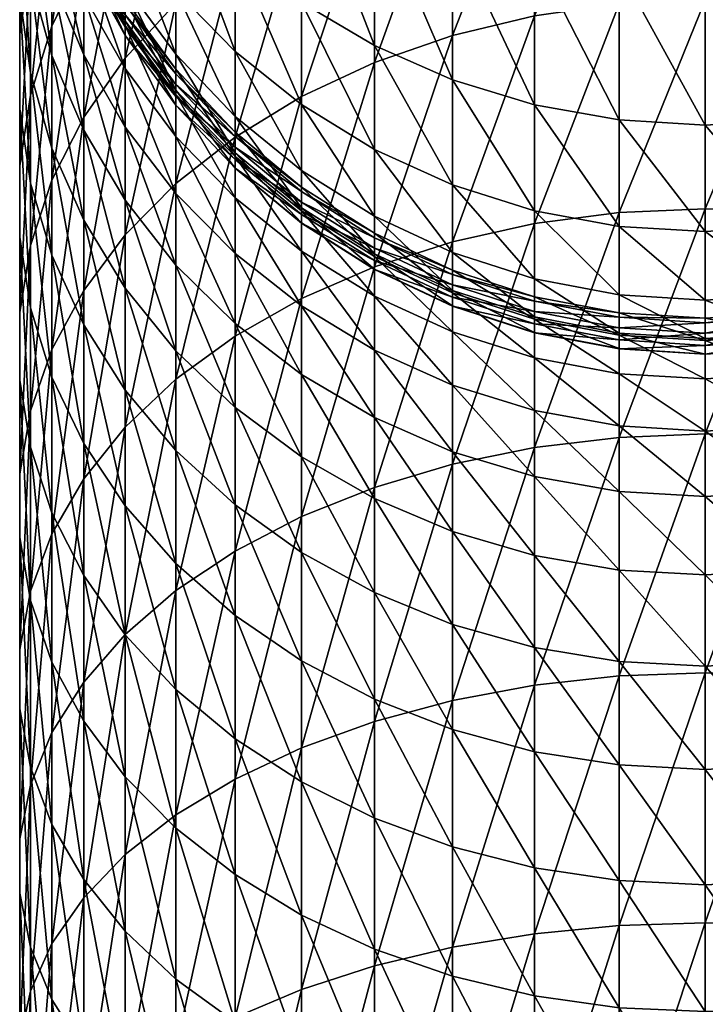
# Model space of a CAD drawing. Units: inches. Extents: x 2.3 to 28.8, y 548.7 to 581.3.
# Drawn here: x 11.5 to 12.1, y 566.2 to 567.1 of the extents above; entities that cross this region are included whole.
import ezdxf

# ---------------------------------------------------------------- set-up
doc = ezdxf.new("R2010")
doc.units = ezdxf.units.IN
doc.header["$MEASUREMENT"] = 0
doc.layers.get('0').update_dxf_attribs({"true_color": 0x3d8706})

msp = doc.modelspace()

# ---------------------------------------------------------------- meshes
at = {"color": 76, "true_color": 0x3d8706}
mesh = msp.add_polyface(dxfattribs=at)
corners = [(11.74575, 567.21179, -17.88331), (11.74576, 567.37097, -17.62726), (11.6848, 567.41376, -17.65388), (11.6848, 567.25629, -17.90715), (11.81255, 567.17432, -17.86327), (11.81255, 567.33496, -17.60488), (11.88412, 567.14453, -17.84734), (11.88412, 567.30634, -17.5871), (11.95936, 567.12292, -17.83578), (11.63065, 567.17975, -18.21453), (11.63065, 567.30725, -17.93442), (11.58415, 567.36383, -17.96468), (11.6848, 567.12585, -18.19376), (11.74576, 567.07874, -18.1756), (11.81255, 567.03912, -18.16034), (11.88412, 567.00763, -18.14821), (11.63065, 567.08972, -18.49713), (11.58415, 567.23962, -18.23757), (11.58415, 567.15167, -18.51341), (11.6848, 567.03387, -18.48245), (11.6848, 567.4129, -30.97859), (11.6848, 567.27594, -31.19651), (11.63065, 567.22821, -31.16403), (11.58415, 567.17529, -31.12799), (11.58415, 567.30756, -30.91757), (11.63065, 567.36298, -30.94967), (11.88412, 567.22235, -31.48291), (11.88412, 567.38055, -31.26773), (11.95936, 567.40076, -31.2815), (11.81254, 567.19598, -31.46197), (11.81255, 567.35266, -31.24877), (11.74575, 567.16272, -31.43562), (11.74576, 567.31763, -31.2249), (11.6848, 567.12317, -31.40426), (11.63065, 567.078, -31.36841), (11.58415, 567.02777, -31.32862), (11.88412, 567.04846, -31.68655), (11.95936, 567.24152, -31.49811), (11.95936, 567.06647, -31.7031), (11.81254, 567.02368, -31.66374), (11.74575, 566.99243, -31.63504)]
mesh.append_faces([[corners[k] for k in face] for face in [(0, 1, 2), (2, 3, 0), (4, 5, 1), (1, 0, 4), (6, 7, 5), (5, 4, 6), (7, 6, 8), (9, 10, 11), (12, 3, 10), (10, 9, 12), (13, 0, 3), (3, 12, 13), (14, 4, 0), (0, 13, 14), (15, 6, 4), (16, 9, 17), (17, 18, 16), (19, 12, 9), (9, 16, 19), (20, 21, 22), (23, 24, 25), (25, 22, 23), (26, 27, 28), (29, 30, 27), (27, 26, 29), (31, 32, 30), (30, 29, 31), (33, 21, 32), (32, 31, 33), (34, 22, 21), (21, 33, 34), (35, 23, 22), (22, 34, 35), (36, 26, 37), (37, 38, 36), (39, 29, 26), (40, 31, 29)]], dxfattribs={"vtx2": -1, "color": 76})
mesh = msp.add_polyface(dxfattribs=at)
corners = [(12.11601, 567.2688, -17.56374), (12.11601, 567.10547, -17.82642), (12.19496, 567.10986, -17.82877), (12.19496, 567.27301, -17.56636), (12.27267, 567.12292, -17.83578), (12.27267, 567.28558, -17.57419), (12.3479, 567.14453, -17.84734), (11.95936, 567.28558, -17.57419), (11.95936, 567.12292, -17.83578), (12.03706, 567.10986, -17.82877), (12.03706, 567.27301, -17.56636), (12.19496, 566.97095, -18.13406), (12.11601, 566.96625, -18.13227), (12.27267, 566.9848, -18.1394), (12.3479, 567.00763, -18.14821), (11.95936, 566.98474, -18.1394), (11.88412, 567.14453, -17.84734), (12.03706, 566.97095, -18.13406), (12.19496, 566.87329, -18.44027), (12.27267, 566.8877, -18.44405), (11.95936, 566.8877, -18.44405), (11.88412, 567.00763, -18.14821), (12.03706, 566.87329, -18.44027), (12.11601, 566.86853, -18.43901), (12.27267, 567.06647, -31.7031), (12.27267, 567.24152, -31.49811), (12.3479, 567.22235, -31.48291), (12.19496, 567.07739, -31.71314), (12.19496, 567.25317, -31.50733), (12.11601, 567.08105, -31.7165), (12.11601, 567.25708, -31.51042), (12.03706, 567.07739, -31.71314), (11.95936, 567.06647, -31.7031), (11.95936, 567.24152, -31.49811), (12.03706, 567.25317, -31.50733), (12.27267, 566.87598, -31.8957), (12.3479, 567.04846, -31.68655), (12.19496, 566.88611, -31.90651), (12.11601, 566.88953, -31.91013), (12.03706, 566.88611, -31.90651), (11.95936, 566.87598, -31.8957)]
mesh.append_faces([[corners[k] for k in face] for face in [(0, 1, 2), (3, 2, 4), (5, 4, 6), (7, 8, 9), (10, 9, 1), (11, 2, 1), (1, 12, 11), (13, 4, 2), (2, 11, 13), (14, 6, 4), (4, 13, 14), (15, 8, 16), (17, 9, 8), (8, 15, 17), (12, 1, 9), (9, 17, 12), (18, 11, 12), (19, 13, 11), (20, 15, 21), (22, 17, 15), (23, 12, 17), (24, 25, 26), (25, 24, 27), (28, 27, 29), (30, 29, 31), (32, 33, 34), (34, 31, 32), (35, 24, 36), (37, 27, 24), (24, 35, 37), (38, 29, 27), (27, 37, 38), (39, 31, 29), (29, 38, 39), (40, 32, 31), (31, 39, 40)]], dxfattribs={"vtx2": -1, "color": 76})
mesh = msp.add_polyface(dxfattribs=at)
corners = [(11.58415, 567.09448, -18.78877), (11.58415, 567.15167, -18.51341), (11.54605, 567.21881, -18.53105), (11.54605, 567.1629, -18.79996), (11.58415, 567.06201, -19.06093), (11.54604, 567.1311, -19.06678), (11.54604, 567.1178, -19.32935), (11.51692, 567.20447, -19.07298), (11.58415, 567.04852, -19.32757), (11.54604, 567.11768, -19.58616), (11.51692, 567.19135, -19.33123), (11.51692, 567.19122, -19.58505), (11.58415, 567.04834, -19.58722), (11.54604, 567.12555, -19.83584), (11.58415, 567.05627, -19.83851), (11.54604, 567.13672, -20.07674), (11.51692, 567.1991, -19.833), (11.58415, 567.06744, -20.07981), (11.54604, 567.14648, -20.30689), (11.51692, 567.21021, -20.07348), (11.58415, 567.07721, -20.30903), (11.58415, 567.08142, -20.52839), (11.54604, 567.1507, -20.52773), (11.58415, 567.08142, -29.44885), (11.54604, 567.1507, -29.45316), (11.54604, 567.12592, -29.6527), (11.51692, 567.22424, -29.45772), (11.58415, 567.0575, -29.64161), (11.54604, 567.08545, -29.85526), (11.51692, 567.19861, -29.66447), (11.51692, 567.15704, -29.8723), (11.51692, 567.10071, -30.07555), (11.49725, 567.23169, -29.89006), (11.49725, 567.17383, -30.09871), (11.54605, 567.03058, -30.05333), (11.51692, 567.02997, -30.27348), (11.49725, 567.1012, -30.30191), (11.48734, 567.24762, -30.36038), (11.48733, 567.15594, -30.56791), (11.48733, 567.08478, -30.5333), (11.49725, 567.01416, -30.49896), (11.48734, 567.17413, -30.33103), (11.48733, 567.04956, -30.76812), (11.49725, 567.22656, -30.60226), (11.49725, 567.11749, -30.80748), (11.51692, 567.05707, -31.04754), (11.51692, 567.18384, -30.84591), (11.54604, 567.2475, -30.8828), (11.54604, 567.11792, -31.08896), (11.49725, 566.99371, -31.0044)]
mesh.append_faces([[corners[k] for k in face] for face in [(0, 1, 2), (2, 3, 0), (4, 0, 3), (3, 5, 4), (6, 5, 7), (5, 6, 8), (9, 6, 10), (10, 11, 9), (6, 9, 12), (13, 9, 11), (9, 13, 14), (15, 13, 16), (13, 15, 17), (18, 15, 19), (20, 17, 15), (15, 18, 20), (21, 20, 18), (18, 22, 21), (23, 21, 22), (22, 24, 23), (25, 24, 26), (27, 23, 24), (24, 25, 27), (28, 25, 29), (29, 30, 28), (31, 30, 32), (32, 33, 31), (30, 31, 34), (35, 31, 33), (33, 36, 35), (37, 38, 39), (40, 36, 41), (42, 38, 43), (43, 44, 42), (45, 46, 47), (47, 48, 45), (49, 44, 46)]], dxfattribs={"vtx2": -1, "color": 76})
mesh = msp.add_polyface(dxfattribs=at)
corners = [(11.81255, 567.17432, -17.86327), (11.81255, 567.03912, -18.16034), (11.88412, 567.00763, -18.14821), (11.88412, 567.14453, -17.84734), (11.95936, 566.98474, -18.1394), (11.74576, 566.98505, -18.46962), (11.74576, 567.07874, -18.1756), (11.6848, 567.12585, -18.19376), (11.6848, 567.03387, -18.48245), (11.81255, 566.94397, -18.45884), (11.88412, 566.91138, -18.45027), (11.95936, 566.8877, -18.44405), (11.6848, 566.97424, -18.76914), (11.63065, 567.08972, -18.49713), (11.63065, 567.03125, -18.77844), (11.74576, 566.92444, -18.761), (11.81255, 566.88257, -18.75416), (11.6848, 566.94067, -19.05067), (11.74576, 566.89044, -19.04642), (11.6848, 566.92682, -19.32446), (11.63065, 566.99817, -19.05553), (11.6848, 566.9267, -19.58906), (11.63065, 566.9845, -19.32594), (11.6848, 566.93475, -19.8432), (11.63065, 566.98438, -19.58819), (11.6848, 566.94592, -20.0852), (11.63065, 566.99237, -19.84098), (11.6848, 566.95563, -20.31279), (11.63065, 567.00354, -20.08264), (11.74576, 566.90521, -20.31435), (11.6848, 566.95972, -20.52954), (11.63065, 567.01324, -20.31101), (11.74576, 566.9093, -20.53001), (11.6848, 566.95972, -29.4413), (11.63065, 567.0174, -20.52899), (11.74576, 566.9093, -29.43818), (11.6848, 566.93726, -29.62214), (11.63065, 567.0174, -29.44488), (11.6848, 566.89954, -29.811), (11.63065, 566.99426, -29.63136), (11.88412, 567.22235, -31.48291), (11.88412, 567.04846, -31.68655), (11.81254, 567.02368, -31.66374), (11.81254, 567.19598, -31.46197), (11.74575, 566.99243, -31.63504), (11.6848, 566.95526, -31.6009), (11.6848, 567.12317, -31.40426), (11.74575, 567.16272, -31.43562), (11.63065, 566.91278, -31.56185), (11.88412, 566.85919, -31.87787), (11.95936, 567.06647, -31.7031), (11.95936, 566.87598, -31.8957), (11.81254, 566.83612, -31.85331), (11.74575, 566.80707, -31.8224)]
mesh.append_faces([[corners[k] for k in face] for face in [(0, 1, 2), (3, 2, 4), (5, 6, 7), (7, 8, 5), (9, 1, 6), (6, 5, 9), (10, 2, 1), (1, 9, 10), (2, 10, 11), (12, 8, 13), (13, 14, 12), (15, 5, 8), (8, 12, 15), (16, 9, 5), (17, 12, 14), (12, 17, 18), (19, 17, 20), (21, 19, 22), (23, 21, 24), (25, 23, 26), (27, 25, 28), (25, 27, 29), (30, 27, 31), (27, 30, 32), (33, 30, 34), (30, 33, 35), (36, 33, 37), (38, 36, 39), (40, 41, 42), (43, 42, 44), (45, 46, 47), (47, 44, 45), (46, 45, 48), (49, 41, 50), (50, 51, 49), (52, 42, 41), (53, 44, 42)]], dxfattribs={"vtx2": -1, "color": 76})
mesh = msp.add_polyface(dxfattribs=at)
corners = [(11.58415, 567.04852, -19.32757), (11.58415, 567.06201, -19.06093), (11.54604, 567.1311, -19.06678), (11.58415, 567.04834, -19.58722), (11.54604, 567.1178, -19.32935), (11.58415, 567.05627, -19.83851), (11.54604, 567.11768, -19.58616), (11.58415, 567.06744, -20.07981), (11.54604, 567.12555, -19.83584), (11.58415, 567.08142, -29.44885), (11.58415, 567.0575, -29.64161), (11.63065, 566.99426, -29.63136), (11.58415, 567.01801, -29.8392), (11.54604, 567.12592, -29.6527), (11.54604, 567.08545, -29.85526), (11.54605, 567.03058, -30.05333), (11.51692, 567.15704, -29.8723), (11.58415, 566.96442, -30.03238), (11.54605, 566.96161, -30.24619), (11.51692, 567.10071, -30.07555), (11.51692, 567.02997, -30.27348), (11.58415, 566.89722, -30.22047), (11.48734, 567.17413, -30.33103), (11.48733, 567.08478, -30.5333), (11.49725, 567.01416, -30.49896), (11.51692, 566.94519, -30.46543), (11.49725, 567.1012, -30.30191), (11.54604, 566.87903, -30.43325), (11.48733, 566.98102, -30.72844), (11.48733, 567.15594, -30.56791), (11.48733, 567.04956, -30.76812), (11.49725, 566.91309, -30.68908), (11.51692, 566.84674, -30.65065), (11.51692, 567.18384, -30.84591), (11.51692, 567.05707, -31.04754), (11.49725, 566.99371, -31.0044), (11.48733, 566.92877, -30.9602), (11.49725, 567.11749, -30.80748), (11.48733, 566.86334, -30.91566), (11.54604, 566.97345, -31.28552), (11.54604, 567.11792, -31.08896), (11.58415, 567.17529, -31.12799), (11.58415, 567.02777, -31.32862), (11.51692, 566.91577, -31.23978), (11.49725, 566.85571, -31.19215), (11.54604, 566.81458, -31.47157)]
mesh.append_faces([[corners[k] for k in face] for face in [(0, 1, 2), (3, 0, 4), (5, 3, 6), (7, 5, 8), (9, 10, 11), (12, 10, 13), (13, 14, 12), (15, 14, 16), (17, 12, 14), (14, 15, 17), (18, 15, 19), (19, 20, 18), (21, 17, 15), (15, 18, 21), (22, 23, 24), (25, 20, 26), (26, 24, 25), (27, 18, 20), (20, 25, 27), (28, 23, 29), (29, 30, 28), (31, 24, 23), (23, 28, 31), (32, 25, 24), (33, 34, 35), (36, 30, 37), (37, 35, 36), (38, 28, 30), (30, 36, 38), (39, 40, 41), (41, 42, 39), (43, 34, 40), (40, 39, 43), (44, 35, 34), (34, 43, 44), (45, 39, 42)]], dxfattribs={"vtx2": -1, "color": 76})
mesh = msp.add_polyface(dxfattribs=at)
corners = [(11.63065, 567.03125, -18.77844), (11.63065, 567.08972, -18.49713), (11.58415, 567.15167, -18.51341), (11.58415, 567.09448, -18.78877), (11.63065, 566.99817, -19.05553), (11.58415, 567.06201, -19.06093), (11.6848, 566.94067, -19.05067), (11.63065, 566.9845, -19.32594), (11.58415, 567.04852, -19.32757), (11.6848, 566.92682, -19.32446), (11.63065, 566.98438, -19.58819), (11.58415, 567.04834, -19.58722), (11.6848, 566.9267, -19.58906), (11.63065, 566.99237, -19.84098), (11.58415, 567.05627, -19.83851), (11.6848, 566.93475, -19.8432), (11.63065, 567.00354, -20.08264), (11.58415, 567.06744, -20.07981), (11.6848, 566.94592, -20.0852), (11.63065, 567.01324, -20.31101), (11.58415, 567.07721, -20.30903), (11.6848, 566.95563, -20.31279), (11.63065, 567.0174, -20.52899), (11.58415, 567.08142, -20.52839), (11.6848, 566.95972, -20.52954), (11.63065, 567.0174, -29.44488), (11.58415, 567.08142, -29.44885), (11.6848, 566.95972, -29.4413), (11.63065, 566.99426, -29.63136), (11.6848, 566.93726, -29.62214), (11.63065, 566.95569, -29.82436), (11.58415, 567.0575, -29.64161), (11.58415, 567.01801, -29.8392), (11.6848, 566.89954, -29.811), (11.63065, 566.90338, -30.01304), (11.58415, 566.96442, -30.03238), (11.63065, 566.91278, -31.56185), (11.63065, 567.078, -31.36841), (11.6848, 567.12317, -31.40426), (11.58415, 566.86566, -31.51851), (11.58415, 567.02777, -31.32862)]
mesh.append_faces([[corners[k] for k in face] for face in [(0, 1, 2), (2, 3, 0), (4, 0, 3), (3, 5, 4), (0, 4, 6), (7, 4, 5), (5, 8, 7), (4, 7, 9), (10, 7, 8), (8, 11, 10), (7, 10, 12), (13, 10, 11), (11, 14, 13), (10, 13, 15), (16, 13, 14), (14, 17, 16), (13, 16, 18), (19, 16, 17), (17, 20, 19), (16, 19, 21), (22, 19, 20), (20, 23, 22), (19, 22, 24), (25, 22, 23), (23, 26, 25), (22, 25, 27), (28, 25, 26), (25, 28, 29), (30, 28, 31), (31, 32, 30), (28, 30, 33), (34, 30, 32), (32, 35, 34), (36, 37, 38), (39, 40, 37), (37, 36, 39)]], dxfattribs={"vtx2": -1, "color": 76})
mesh = msp.add_polyface(dxfattribs=at)
corners = [(11.88412, 566.8493, -18.74872), (11.88412, 566.91138, -18.45027), (11.81255, 566.94397, -18.45884), (11.81255, 566.88257, -18.75416), (11.81255, 566.84814, -19.04284), (11.74576, 566.92444, -18.761), (11.88412, 566.81458, -19.04), (11.81255, 566.83405, -19.32209), (11.74576, 566.89044, -19.04642), (11.88412, 566.80035, -19.32122), (11.81255, 566.83386, -19.59047), (11.74576, 566.8764, -19.32317), (11.88412, 566.80017, -19.59098), (11.81255, 566.84198, -19.84678), (11.74576, 566.87622, -19.58983), (11.88412, 566.80835, -19.84808), (11.81255, 566.85321, -20.08931), (11.74576, 566.88434, -19.84514), (11.88412, 566.81958, -20.0908), (11.81255, 566.86285, -20.31566), (11.74576, 566.89557, -20.08743), (11.88412, 566.82916, -20.3167), (11.81255, 566.86694, -20.53041), (11.74576, 566.90521, -20.31435), (11.88412, 566.83325, -20.53074), (11.81255, 566.86694, -29.43554), (11.74576, 566.9093, -20.53001), (11.88412, 566.83325, -29.43345), (11.81255, 566.84558, -29.60728), (11.74576, 566.9093, -29.43818), (11.88412, 566.81232, -29.60189), (11.88412, 566.77643, -29.78168), (11.81255, 566.8092, -29.78949), (11.81255, 566.75983, -29.96756), (11.74576, 566.85046, -29.79931), (11.88412, 566.72772, -29.95739), (11.88412, 567.04846, -31.68655), (11.88412, 566.85919, -31.87787), (11.81254, 566.83612, -31.85331), (11.88412, 566.65503, -32.05593), (11.95936, 566.87598, -31.8957), (11.81255, 566.63385, -32.02973)]
mesh.append_faces([[corners[k] for k in face] for face in [(0, 1, 2), (2, 3, 0), (4, 3, 5), (6, 0, 3), (3, 4, 6), (7, 4, 8), (9, 6, 4), (4, 7, 9), (10, 7, 11), (12, 9, 7), (7, 10, 12), (13, 10, 14), (15, 12, 10), (10, 13, 15), (16, 13, 17), (18, 15, 13), (13, 16, 18), (19, 16, 20), (21, 18, 16), (16, 19, 21), (22, 19, 23), (24, 21, 19), (19, 22, 24), (25, 22, 26), (27, 24, 22), (22, 25, 27), (28, 25, 29), (30, 27, 25), (25, 28, 30), (31, 30, 28), (28, 32, 31), (33, 32, 34), (35, 31, 32), (32, 33, 35), (36, 37, 38), (39, 37, 40), (41, 38, 37)]], dxfattribs={"vtx2": -1, "color": 76})
mesh = msp.add_polyface(dxfattribs=at)
corners = [(11.6848, 566.84839, -29.99561), (11.6848, 566.89954, -29.811), (11.63065, 566.95569, -29.82436), (11.63065, 566.90338, -30.01304), (11.63065, 566.83771, -30.19673), (11.58415, 566.96442, -30.03238), (11.58415, 566.89722, -30.22047), (11.6848, 566.78412, -30.17533), (11.58415, 566.81665, -30.40291), (11.54605, 566.96161, -30.24619), (11.54604, 566.87903, -30.43325), (11.63065, 566.75903, -30.37491), (11.6848, 566.70715, -30.34967), (11.49725, 567.01416, -30.49896), (11.49725, 566.91309, -30.68908), (11.51692, 566.84674, -30.65065), (11.54604, 566.78302, -30.61376), (11.51692, 566.94519, -30.46543), (11.58415, 566.72302, -30.57899), (11.49725, 566.79846, -30.87146), (11.48733, 566.98102, -30.72844), (11.48733, 566.86334, -30.91566), (11.51692, 566.73505, -30.82832), (11.54604, 566.67419, -30.7869), (11.48733, 566.79419, -31.14335), (11.48733, 566.92877, -30.9602), (11.49725, 566.99371, -31.0044), (11.49725, 566.85571, -31.19215), (11.48733, 566.73218, -31.09416), (11.49725, 566.67059, -31.04536), (11.58415, 567.02777, -31.32862), (11.58415, 566.86566, -31.51851), (11.54604, 566.81458, -31.47157), (11.51692, 566.76038, -31.42177), (11.51692, 566.91577, -31.23978), (11.54604, 566.97345, -31.28552), (11.49725, 566.70392, -31.36989), (11.63065, 566.73303, -31.74357), (11.63065, 566.91278, -31.56185), (11.6848, 566.95526, -31.6009), (11.6848, 566.77252, -31.78562), (11.58415, 566.68915, -31.6969), (11.54604, 566.64166, -31.64635)]
mesh.append_faces([[corners[k] for k in face] for face in [(0, 1, 2), (2, 3, 0), (4, 3, 5), (5, 6, 4), (3, 4, 7), (8, 6, 9), (9, 10, 8), (11, 4, 6), (6, 8, 11), (12, 7, 4), (4, 11, 12), (13, 14, 15), (16, 10, 17), (17, 15, 16), (18, 8, 10), (10, 16, 18), (19, 14, 20), (20, 21, 19), (22, 15, 14), (14, 19, 22), (23, 16, 15), (24, 25, 26), (26, 27, 24), (28, 21, 25), (25, 24, 28), (29, 19, 21), (30, 31, 32), (33, 34, 35), (35, 32, 33), (36, 27, 34), (34, 33, 36), (37, 38, 39), (39, 40, 37), (41, 31, 38), (38, 37, 41), (42, 32, 31)]], dxfattribs={"vtx2": -1, "color": 76})
mesh = msp.add_polyface(dxfattribs=at)
corners = [(11.74576, 566.98505, -18.46962), (11.74576, 566.92444, -18.761), (11.81255, 566.88257, -18.75416), (11.74576, 566.89044, -19.04642), (11.6848, 566.97424, -18.76914), (11.81255, 566.84814, -19.04284), (11.74576, 566.8764, -19.32317), (11.6848, 566.94067, -19.05067), (11.6848, 566.92682, -19.32446), (11.81255, 566.83405, -19.32209), (11.74576, 566.87622, -19.58983), (11.6848, 566.9267, -19.58906), (11.81255, 566.83386, -19.59047), (11.74576, 566.88434, -19.84514), (11.6848, 566.93475, -19.8432), (11.81255, 566.84198, -19.84678), (11.74576, 566.89557, -20.08743), (11.6848, 566.94592, -20.0852), (11.81255, 566.85321, -20.08931), (11.74576, 566.90521, -20.31435), (11.81255, 566.86285, -20.31566), (11.74576, 566.9093, -20.53001), (11.6848, 566.95563, -20.31279), (11.81255, 566.86694, -20.53041), (11.74576, 566.9093, -29.43818), (11.6848, 566.95972, -20.52954), (11.81255, 566.86694, -29.43554), (11.74575, 566.88745, -29.61407), (11.6848, 566.95972, -29.4413), (11.6848, 566.93726, -29.62214), (11.81255, 566.84558, -29.60728), (11.74576, 566.85046, -29.79931), (11.6848, 566.89954, -29.811), (11.81255, 566.8092, -29.78949), (11.74576, 566.80029, -29.98037), (11.6848, 566.84839, -29.99561), (11.81255, 566.75983, -29.96756), (11.6848, 566.78412, -30.17533), (11.63065, 566.90338, -30.01304), (11.74576, 566.7373, -30.15663), (11.81254, 567.02368, -31.66374), (11.81254, 566.83612, -31.85331), (11.74575, 566.80707, -31.8224), (11.6848, 566.77252, -31.78562), (11.6848, 566.95526, -31.6009), (11.74575, 566.99243, -31.63504)]
mesh.append_faces([[corners[k] for k in face] for face in [(0, 1, 2), (3, 1, 4), (1, 3, 5), (6, 3, 7), (7, 8, 6), (3, 6, 9), (10, 6, 8), (8, 11, 10), (6, 10, 12), (13, 10, 11), (11, 14, 13), (10, 13, 15), (16, 13, 14), (14, 17, 16), (13, 16, 18), (19, 16, 17), (16, 19, 20), (21, 19, 22), (19, 21, 23), (24, 21, 25), (21, 24, 26), (27, 24, 28), (28, 29, 27), (24, 27, 30), (31, 27, 29), (29, 32, 31), (33, 30, 27), (27, 31, 33), (34, 31, 32), (32, 35, 34), (31, 34, 36), (37, 35, 38), (39, 34, 35), (35, 37, 39), (40, 41, 42), (43, 44, 45), (45, 42, 43)]], dxfattribs={"vtx2": -1, "color": 76})
mesh = msp.add_polyface(dxfattribs=at)
corners = [(11.95936, 566.98474, -18.1394), (11.95936, 566.8877, -18.44405), (12.03706, 566.87329, -18.44027), (11.95936, 566.8252, -18.74478), (11.88412, 566.91138, -18.45027), (11.88412, 566.8493, -18.74872), (12.03706, 566.81055, -18.74239), (11.95936, 566.79022, -19.03794), (11.88412, 566.81458, -19.04), (12.03706, 566.77545, -19.03669), (11.95936, 566.77588, -19.3206), (11.88412, 566.80035, -19.32122), (12.03706, 566.76111, -19.32022), (11.95936, 566.77576, -19.59135), (11.88412, 566.80017, -19.59098), (12.03706, 566.76093, -19.59158), (11.95936, 566.78387, -19.84902), (11.88412, 566.80835, -19.84808), (12.03706, 566.7691, -19.84959), (11.95936, 566.7951, -20.09188), (11.88412, 566.81958, -20.0908), (12.03706, 566.78033, -20.09254), (11.95936, 566.80475, -20.31745), (11.88412, 566.82916, -20.3167), (12.03706, 566.78992, -20.31791), (11.95936, 566.80878, -20.53097), (11.88412, 566.83325, -20.53074), (12.03706, 566.79395, -20.53111), (11.95936, 566.80878, -29.43194), (11.88412, 566.83325, -29.43345), (12.03706, 566.79395, -29.43102), (11.95936, 566.78821, -29.59798), (11.88412, 566.81232, -29.60189), (12.03706, 566.77356, -29.59561), (11.95936, 566.75262, -29.77602), (11.88412, 566.77643, -29.78168), (12.03706, 566.73816, -29.77258), (11.95936, 566.67047, -32.07494), (11.95936, 566.87598, -31.8957), (12.03706, 566.88611, -31.90651)]
mesh.append_faces([[corners[k] for k in face] for face in [(0, 1, 2), (3, 1, 4), (4, 5, 3), (1, 3, 6), (7, 3, 5), (5, 8, 7), (3, 7, 9), (10, 7, 8), (8, 11, 10), (12, 9, 7), (7, 10, 12), (13, 10, 11), (11, 14, 13), (10, 13, 15), (16, 13, 14), (14, 17, 16), (13, 16, 18), (19, 16, 17), (17, 20, 19), (16, 19, 21), (22, 19, 20), (20, 23, 22), (19, 22, 24), (25, 22, 23), (23, 26, 25), (22, 25, 27), (28, 25, 26), (26, 29, 28), (25, 28, 30), (31, 28, 29), (29, 32, 31), (33, 30, 28), (28, 31, 33), (34, 31, 32), (32, 35, 34), (36, 33, 31), (37, 38, 39)]], dxfattribs={"vtx2": -1, "color": 76})
mesh = msp.add_polyface(dxfattribs=at)
corners = [(12.11601, 566.96625, -18.13227), (12.11601, 566.86853, -18.43901), (12.19496, 566.87329, -18.44027), (12.03706, 566.97095, -18.13406), (12.03706, 566.87329, -18.44027), (12.19496, 566.81055, -18.74239), (12.11601, 566.8056, -18.74158), (12.03706, 566.81055, -18.74239), (11.95936, 566.8877, -18.44405), (12.19496, 566.77545, -19.03669), (12.11601, 566.77051, -19.03627), (12.03706, 566.77545, -19.03669), (11.95936, 566.8252, -18.74478), (12.03706, 566.78033, -20.09254), (12.03706, 566.7691, -19.84959), (11.95936, 566.78387, -19.84902), (12.19496, 566.78992, -20.31791), (12.19496, 566.78033, -20.09254), (12.11601, 566.77539, -20.09276), (12.11601, 566.78491, -20.31807), (12.03706, 566.78992, -20.31791), (11.95936, 566.7951, -20.09188), (12.19496, 566.79395, -20.53111), (12.11601, 566.789, -20.53115), (12.03706, 566.79395, -20.53111), (11.95936, 566.80475, -20.31745), (12.19496, 566.79395, -29.43102), (12.11601, 566.789, -29.43071), (12.03706, 566.79395, -29.43102), (11.95936, 566.80878, -20.53097), (12.19496, 566.77356, -29.59561), (12.11601, 566.76862, -29.59481), (12.27267, 566.78821, -29.59798), (12.03706, 566.77356, -29.59561), (12.19496, 566.67975, -32.08648), (12.19496, 566.88611, -31.90651), (12.27267, 566.87598, -31.8957), (12.11601, 566.68292, -32.09034), (12.11601, 566.88953, -31.91013), (12.03706, 566.67975, -32.08648), (12.03706, 566.88611, -31.90651)]
mesh.append_faces([[corners[k] for k in face] for face in [(0, 1, 2), (3, 4, 1), (5, 2, 1), (1, 6, 5), (7, 4, 8), (6, 1, 4), (4, 7, 6), (9, 5, 6), (6, 10, 9), (11, 7, 12), (10, 6, 7), (7, 11, 10), (13, 14, 15), (16, 17, 18), (18, 19, 16), (20, 13, 21), (19, 18, 13), (13, 20, 19), (22, 16, 19), (19, 23, 22), (24, 20, 25), (23, 19, 20), (20, 24, 23), (26, 22, 23), (23, 27, 26), (28, 24, 29), (27, 23, 24), (24, 28, 27), (30, 26, 27), (27, 31, 30), (26, 30, 32), (31, 27, 28), (28, 33, 31), (34, 35, 36), (37, 38, 35), (39, 40, 38)]], dxfattribs={"vtx2": -1, "color": 76})
mesh = msp.add_polyface(dxfattribs=at)
corners = [(12.19496, 566.76111, -19.32022), (12.19496, 566.77545, -19.03669), (12.11601, 566.77051, -19.03627), (12.11601, 566.7561, -19.32009), (12.27267, 566.77588, -19.3206), (12.03706, 566.77545, -19.03669), (12.03706, 566.76111, -19.32022), (12.19496, 566.76093, -19.59158), (12.11601, 566.75592, -19.59165), (12.27267, 566.77576, -19.59135), (12.03706, 566.76093, -19.59158), (11.95936, 566.77588, -19.3206), (12.19496, 566.7691, -19.84959), (12.11601, 566.7641, -19.84978), (12.27267, 566.78387, -19.84902), (12.03706, 566.7691, -19.84959), (11.95936, 566.77576, -19.59135), (12.19496, 566.78033, -20.09254), (12.11601, 566.77539, -20.09276), (12.03706, 566.78033, -20.09254), (12.19496, 566.73816, -29.77258), (12.19496, 566.77356, -29.59561), (12.11601, 566.76862, -29.59481), (12.11601, 566.73334, -29.77143), (12.27267, 566.75262, -29.77602), (12.27267, 566.78821, -29.59798), (12.03706, 566.77356, -29.59561), (12.03706, 566.73816, -29.77258), (12.19496, 566.69025, -29.94552), (12.11601, 566.68555, -29.94402), (12.27267, 566.70441, -29.95), (12.03706, 566.69025, -29.94552), (11.95936, 566.75262, -29.77602), (12.03706, 566.63007, -30.11383), (11.95936, 566.70441, -29.95), (12.27267, 566.87598, -31.8957), (12.27267, 566.67047, -32.07494), (12.19496, 566.67975, -32.08648), (12.19496, 566.88611, -31.90651), (12.11601, 566.68292, -32.09034), (12.11601, 566.88953, -31.91013), (12.03706, 566.67975, -32.08648)]
mesh.append_faces([[corners[k] for k in face] for face in [(0, 1, 2), (2, 3, 0), (1, 0, 4), (3, 2, 5), (5, 6, 3), (7, 0, 3), (3, 8, 7), (0, 7, 9), (10, 6, 11), (8, 3, 6), (6, 10, 8), (12, 7, 8), (8, 13, 12), (7, 12, 14), (15, 10, 16), (13, 8, 10), (10, 15, 13), (17, 12, 13), (13, 18, 17), (18, 13, 15), (15, 19, 18), (20, 21, 22), (22, 23, 20), (24, 25, 21), (21, 20, 24), (23, 22, 26), (26, 27, 23), (28, 20, 23), (23, 29, 28), (20, 28, 30), (31, 27, 32), (29, 23, 27), (27, 31, 29), (33, 31, 34), (35, 36, 37), (38, 37, 39), (40, 39, 41)]], dxfattribs={"vtx2": -1, "color": 76})
mesh = msp.add_polyface(dxfattribs=at)
corners = [(11.95936, 566.78821, -29.59798), (11.95936, 566.75262, -29.77602), (12.03706, 566.73816, -29.77258), (11.95936, 566.70441, -29.95), (11.88412, 566.77643, -29.78168), (11.88412, 566.72772, -29.95739), (12.03706, 566.69025, -29.94552), (11.81255, 566.69788, -30.1409), (11.81255, 566.75983, -29.96756), (11.74576, 566.80029, -29.98037), (11.74576, 566.7373, -30.15663), (11.88412, 566.66656, -30.1284), (11.95936, 566.64386, -30.11934), (12.03706, 566.63007, -30.11383), (11.74576, 566.66174, -30.32761), (11.6848, 566.78412, -30.17533), (11.6848, 566.70715, -30.34967), (11.81255, 566.6236, -30.30906), (11.88412, 566.59332, -30.29432), (11.95936, 566.57129, -30.28363), (12.03706, 566.55798, -30.27714), (11.6848, 566.61768, -30.51797), (11.63065, 566.75903, -30.37491), (11.74576, 566.57404, -30.49268), (11.81255, 566.53729, -30.47142), (11.88412, 566.50818, -30.45453), (11.6848, 566.51624, -30.67935), (11.63065, 566.6676, -30.54689), (12.03706, 566.88611, -31.90651), (12.03706, 566.67975, -32.08648), (11.95936, 566.67047, -32.07494), (11.95936, 566.87598, -31.8957), (11.88412, 566.65503, -32.05593), (11.88412, 566.85919, -31.87787), (11.81255, 566.63385, -32.02973), (11.74575, 566.60718, -31.99676), (11.74575, 566.80707, -31.8224), (11.81254, 566.83612, -31.85331), (11.6848, 566.57544, -31.95753), (11.6848, 566.77252, -31.78562), (11.95936, 566.45233, -32.23851), (11.88412, 566.43842, -32.21841), (11.81254, 566.41919, -32.19072)]
mesh.append_faces([[corners[k] for k in face] for face in [(0, 1, 2), (3, 1, 4), (4, 5, 3), (1, 3, 6), (7, 8, 9), (9, 10, 7), (11, 5, 8), (8, 7, 11), (12, 3, 5), (5, 11, 12), (3, 12, 13), (14, 10, 15), (15, 16, 14), (17, 7, 10), (10, 14, 17), (18, 11, 7), (7, 17, 18), (19, 12, 11), (11, 18, 19), (12, 19, 20), (21, 16, 22), (23, 14, 16), (16, 21, 23), (24, 17, 14), (14, 23, 24), (25, 18, 17), (26, 21, 27), (28, 29, 30), (31, 30, 32), (33, 32, 34), (35, 36, 37), (37, 34, 35), (38, 39, 36), (36, 35, 38), (40, 30, 29), (41, 32, 30), (42, 34, 32)]], dxfattribs={"vtx2": -1, "color": 76})
mesh = msp.add_polyface(dxfattribs=at)
corners = [(11.63065, 566.6676, -30.54689), (11.63065, 566.75903, -30.37491), (11.58415, 566.81665, -30.40291), (11.58415, 566.72302, -30.57899), (11.6848, 566.61768, -30.51797), (11.51692, 566.84674, -30.65065), (11.51692, 566.73505, -30.82832), (11.54604, 566.67419, -30.7869), (11.58415, 566.61688, -30.74786), (11.54604, 566.78302, -30.61376), (11.63065, 566.56396, -30.71182), (11.6848, 566.51624, -30.67935), (11.48733, 566.86334, -30.91566), (11.48733, 566.73218, -31.09416), (11.49725, 566.67059, -31.04536), (11.51692, 566.61053, -30.99773), (11.49725, 566.79846, -30.87146), (11.54604, 566.55286, -30.95199), (11.58415, 566.49854, -30.90889), (11.48733, 566.64612, -31.31675), (11.48733, 566.79419, -31.14335), (11.49725, 566.85571, -31.19215), (11.49725, 566.70392, -31.36989), (11.48733, 566.58783, -31.26318), (11.49725, 566.52997, -31.21004), (11.51692, 566.47351, -31.15816), (11.58415, 566.86566, -31.51851), (11.58415, 566.68915, -31.6969), (11.54604, 566.64166, -31.64635), (11.51692, 566.59125, -31.59271), (11.51692, 566.76038, -31.42177), (11.54604, 566.81458, -31.47157), (11.49725, 566.53876, -31.53683), (11.48733, 566.48499, -31.4796), (11.48733, 566.43079, -31.42191), (11.63065, 566.53912, -31.91267), (11.63065, 566.73303, -31.74357), (11.6848, 566.77252, -31.78562), (11.6848, 566.57544, -31.95753), (11.58415, 566.49884, -31.86289), (11.54604, 566.4552, -31.80896)]
mesh.append_faces([[corners[k] for k in face] for face in [(0, 1, 2), (2, 3, 0), (1, 0, 4), (5, 6, 7), (8, 3, 9), (9, 7, 8), (10, 0, 3), (3, 8, 10), (0, 10, 11), (12, 13, 14), (15, 6, 16), (16, 14, 15), (17, 7, 6), (6, 15, 17), (18, 8, 7), (7, 17, 18), (19, 20, 21), (21, 22, 19), (23, 13, 20), (20, 19, 23), (24, 14, 13), (13, 23, 24), (25, 15, 14), (14, 24, 25), (26, 27, 28), (29, 30, 31), (31, 28, 29), (32, 22, 30), (30, 29, 32), (33, 19, 22), (22, 32, 33), (34, 23, 19), (35, 36, 37), (37, 38, 35), (39, 27, 36), (36, 35, 39), (40, 28, 27)]], dxfattribs={"vtx2": -1, "color": 76})
mesh = msp.add_polyface(dxfattribs=at)
corners = [(12.19496, 566.63007, -30.11383), (12.19496, 566.69025, -29.94552), (12.11601, 566.68555, -29.94402), (12.11601, 566.62549, -30.11199), (12.27267, 566.64386, -30.11934), (12.03706, 566.69025, -29.94552), (12.03706, 566.63007, -30.11383), (12.19496, 566.55798, -30.27714), (12.11601, 566.55347, -30.27497), (12.27267, 566.57129, -30.28363), (12.03706, 566.55798, -30.27714), (11.95936, 566.64386, -30.11934), (12.19496, 566.47412, -30.43483), (12.11601, 566.46985, -30.43234), (12.27267, 566.487, -30.44226), (12.03706, 566.47412, -30.43483), (11.95936, 566.57129, -30.28363), (12.19496, 566.37915, -30.58601), (12.11601, 566.375, -30.58321), (12.27267, 566.39136, -30.59436), (12.03706, 566.37915, -30.58601), (11.95936, 566.487, -30.44226), (12.19496, 566.27313, -30.73018), (12.27267, 566.28479, -30.7394), (12.03706, 566.27313, -30.73018), (11.95936, 566.39136, -30.59436), (12.11601, 566.26929, -30.72709), (12.19496, 566.46082, -32.2507), (12.19496, 566.67975, -32.08648), (12.27267, 566.67047, -32.07494), (12.27267, 566.45233, -32.23851), (12.11601, 566.46362, -32.25478), (12.11601, 566.68292, -32.09034), (12.03706, 566.46082, -32.2507), (12.03706, 566.67975, -32.08648), (12.19496, 566.23187, -32.3974), (12.11601, 566.23438, -32.40168), (12.03706, 566.23187, -32.3974)]
mesh.append_faces([[corners[k] for k in face] for face in [(0, 1, 2), (2, 3, 0), (1, 0, 4), (3, 2, 5), (5, 6, 3), (7, 0, 3), (3, 8, 7), (0, 7, 9), (10, 6, 11), (8, 3, 6), (6, 10, 8), (12, 7, 8), (8, 13, 12), (7, 12, 14), (15, 10, 16), (13, 8, 10), (10, 15, 13), (17, 12, 13), (13, 18, 17), (12, 17, 19), (20, 15, 21), (18, 13, 15), (15, 20, 18), (22, 17, 18), (17, 22, 23), (24, 20, 25), (26, 18, 20), (27, 28, 29), (29, 30, 27), (31, 32, 28), (28, 27, 31), (33, 34, 32), (32, 31, 33), (35, 27, 30), (36, 31, 27), (37, 33, 31)]], dxfattribs={"vtx2": -1, "color": 76})
mesh = msp.add_polyface(dxfattribs=at)
corners = [(11.63065, 566.44836, -30.8691), (11.63065, 566.56396, -30.71182), (11.58415, 566.61688, -30.74786), (11.58415, 566.49854, -30.90889), (11.6848, 566.40314, -30.83324), (11.54604, 566.41937, -31.10835), (11.54604, 566.55286, -30.95199), (11.51692, 566.61053, -30.99773), (11.51692, 566.47351, -31.15816), (11.58415, 566.36829, -31.06141), (11.63065, 566.32111, -31.01808), (11.6848, 566.27863, -30.97903), (11.48733, 566.64612, -31.31675), (11.48733, 566.48499, -31.4796), (11.48733, 566.43079, -31.42191), (11.49725, 566.37701, -31.36467), (11.49725, 566.52997, -31.21004), (11.48733, 566.58783, -31.26318), (11.51692, 566.32452, -31.3088), (11.54604, 566.27411, -31.25516), (11.58415, 566.22662, -31.20461), (11.58415, 566.68915, -31.6969), (11.58415, 566.49884, -31.86289), (11.54604, 566.4552, -31.80896), (11.51692, 566.40894, -31.75175), (11.51692, 566.59125, -31.59271), (11.54604, 566.64166, -31.64635), (11.49725, 566.36066, -31.69214), (11.49725, 566.53876, -31.53683), (11.48733, 566.31128, -31.63109), (11.48733, 566.26147, -31.56956), (11.49725, 566.2121, -31.5085), (11.63065, 566.33337, -32.06699), (11.63065, 566.53912, -31.91267), (11.6848, 566.57544, -31.95753), (11.6848, 566.36621, -32.11441), (11.58415, 566.29688, -32.01437), (11.54604, 566.25732, -31.95738), (11.51692, 566.21533, -31.8969), (11.49725, 566.17163, -31.8339)]
mesh.append_faces([[corners[k] for k in face] for face in [(0, 1, 2), (2, 3, 0), (1, 0, 4), (5, 6, 7), (7, 8, 5), (9, 3, 6), (6, 5, 9), (10, 0, 3), (3, 9, 10), (0, 10, 11), (12, 13, 14), (15, 16, 17), (17, 14, 15), (18, 8, 16), (16, 15, 18), (19, 5, 8), (8, 18, 19), (20, 9, 5), (21, 22, 23), (24, 25, 26), (26, 23, 24), (27, 28, 25), (25, 24, 27), (29, 13, 28), (28, 27, 29), (30, 14, 13), (13, 29, 30), (31, 15, 14), (32, 33, 34), (34, 35, 32), (36, 22, 33), (33, 32, 36), (37, 23, 22), (22, 36, 37), (38, 24, 23), (39, 27, 24)]], dxfattribs={"vtx2": -1, "color": 76})
mesh = msp.add_polyface(dxfattribs=at)
corners = [(11.81255, 566.6236, -30.30906), (11.81255, 566.53729, -30.47142), (11.88412, 566.50818, -30.45453), (11.95936, 566.487, -30.44226), (11.95936, 566.57129, -30.28363), (11.88412, 566.59332, -30.29432), (12.03706, 566.47412, -30.43483), (11.74576, 566.47455, -30.65096), (11.74576, 566.57404, -30.49268), (11.6848, 566.61768, -30.51797), (11.6848, 566.51624, -30.67935), (11.81255, 566.43945, -30.62709), (11.88412, 566.41162, -30.60812), (11.95936, 566.39136, -30.59436), (12.03706, 566.37915, -30.58601), (11.6848, 566.40314, -30.83324), (11.63065, 566.56396, -30.71182), (11.74576, 566.36359, -30.8019), (11.81255, 566.33038, -30.77554), (11.88412, 566.30396, -30.7546), (11.95936, 566.28479, -30.7394), (12.03706, 566.27313, -30.73018), (11.6848, 566.27863, -30.97903), (11.63065, 566.44836, -30.8691), (11.74576, 566.24146, -30.94489), (12.03706, 566.67975, -32.08648), (12.03706, 566.46082, -32.2507), (11.95936, 566.45233, -32.23851), (11.95936, 566.67047, -32.07494), (11.88412, 566.43842, -32.21841), (11.88412, 566.65503, -32.05593), (11.81254, 566.41919, -32.19072), (11.74575, 566.39502, -32.15587), (11.74575, 566.60718, -31.99676), (11.81255, 566.63385, -32.02973), (11.6848, 566.36621, -32.11441), (11.6848, 566.57544, -31.95753), (11.95936, 566.2243, -32.38462), (11.88412, 566.21185, -32.36356), (11.81254, 566.19476, -32.33454), (11.74575, 566.17316, -32.29801)]
mesh.append_faces([[corners[k] for k in face] for face in [(0, 1, 2), (3, 4, 5), (5, 2, 3), (4, 3, 6), (7, 8, 9), (9, 10, 7), (11, 1, 8), (8, 7, 11), (12, 2, 1), (1, 11, 12), (13, 3, 2), (2, 12, 13), (3, 13, 14), (15, 10, 16), (17, 7, 10), (10, 15, 17), (18, 11, 7), (7, 17, 18), (19, 12, 11), (11, 18, 19), (20, 13, 12), (12, 19, 20), (13, 20, 21), (22, 15, 23), (24, 17, 15), (25, 26, 27), (28, 27, 29), (30, 29, 31), (32, 33, 34), (34, 31, 32), (35, 36, 33), (33, 32, 35), (37, 27, 26), (38, 29, 27), (39, 31, 29), (40, 32, 31)]], dxfattribs={"vtx2": -1, "color": 76})
mesh = msp.add_polyface(dxfattribs=at)
corners = [(11.54604, 566.41937, -31.10835), (11.54604, 566.27411, -31.25516), (11.58415, 566.22662, -31.20461), (11.63065, 566.18274, -31.15793), (11.63065, 566.32111, -31.01808), (11.58415, 566.36829, -31.06141), (11.48733, 566.43079, -31.42191), (11.48733, 566.26147, -31.56956), (11.49725, 566.2121, -31.5085), (11.51692, 566.16388, -31.4489), (11.51692, 566.32452, -31.3088), (11.49725, 566.37701, -31.36467), (11.54604, 566.11755, -31.39169), (11.58415, 566.07391, -31.33776), (11.63065, 566.03363, -31.28798), (11.54604, 566.4552, -31.80896), (11.54604, 566.25732, -31.95738), (11.51692, 566.21533, -31.8969), (11.51692, 566.40894, -31.75175), (11.49725, 566.17163, -31.8339), (11.48733, 566.12689, -31.76938), (11.48733, 566.31128, -31.63109), (11.49725, 566.36066, -31.69214), (11.48733, 566.08179, -31.70433), (11.49725, 566.03699, -31.6398), (11.51692, 565.99329, -31.57681), (11.54604, 565.95135, -31.51633), (11.58415, 565.9118, -31.45934), (11.63065, 565.87531, -31.40672), (11.58415, 566.08563, -32.14973), (11.58415, 566.29688, -32.01437), (11.63065, 566.33337, -32.06699), (11.63065, 566.11816, -32.20487), (11.54604, 566.05035, -32.09), (11.51692, 566.01294, -32.02662), (11.49725, 565.97394, -31.96059), (11.48733, 565.93402, -31.89297), (11.48733, 565.8938, -31.8248), (11.58415, 565.86597, -32.26876)]
mesh.append_faces([[corners[k] for k in face] for face in [(0, 1, 2), (3, 4, 5), (5, 2, 3), (6, 7, 8), (9, 10, 11), (11, 8, 9), (12, 1, 10), (10, 9, 12), (13, 2, 1), (1, 12, 13), (2, 13, 14), (15, 16, 17), (18, 17, 19), (20, 21, 22), (22, 19, 20), (23, 7, 21), (21, 20, 23), (24, 8, 7), (7, 23, 24), (25, 9, 8), (8, 24, 25), (26, 12, 9), (9, 25, 26), (27, 13, 12), (28, 14, 13), (29, 30, 31), (31, 32, 29), (33, 16, 30), (30, 29, 33), (34, 17, 16), (16, 33, 34), (35, 19, 17), (17, 34, 35), (36, 20, 19), (19, 35, 36), (37, 23, 20), (38, 29, 32)]], dxfattribs={"vtx2": -1, "color": 76})
mesh = msp.add_polyface(dxfattribs=at)
corners = [(12.11601, 566.375, -30.58321), (12.11601, 566.26929, -30.72709), (12.19496, 566.27313, -30.73018), (12.03706, 566.37915, -30.58601), (12.03706, 566.27313, -30.73018), (12.19496, 566.15649, -30.86679), (12.11601, 566.15283, -30.86343), (12.27267, 566.16742, -30.87683), (12.27267, 566.28479, -30.7394), (11.95936, 566.16742, -30.87683), (11.95936, 566.28479, -30.7394), (11.88412, 566.30396, -30.7546), (12.03706, 566.15649, -30.86679), (12.19496, 566.02966, -30.995), (12.11601, 566.02625, -30.99137), (12.27267, 566.03979, -31.00581), (11.95936, 566.03979, -31.00581), (11.88412, 566.18542, -30.89338), (12.03706, 566.02966, -30.995), (12.19496, 565.89301, -31.11417), (11.95936, 565.90234, -31.1257), (11.88412, 566.05658, -31.02363), (12.03706, 565.89301, -31.11417), (12.27267, 566.45233, -32.23851), (12.27267, 566.2243, -32.38462), (12.19496, 566.23187, -32.3974), (12.19496, 566.46082, -32.2507), (12.11601, 566.23438, -32.40168), (12.11601, 566.46362, -32.25478), (12.03706, 566.23187, -32.3974), (12.03706, 566.46082, -32.2507), (11.95936, 566.2243, -32.38462), (11.95936, 566.45233, -32.23851), (11.88412, 566.21185, -32.36356), (12.19496, 565.99371, -32.52645), (12.27267, 565.98712, -32.51316), (12.11601, 565.99597, -32.5309), (12.03706, 565.99371, -32.52645), (11.95936, 565.98712, -32.51316), (11.88412, 565.97626, -32.49124)]
mesh.append_faces([[corners[k] for k in face] for face in [(0, 1, 2), (3, 4, 1), (5, 2, 1), (1, 6, 5), (7, 8, 2), (2, 5, 7), (9, 10, 11), (12, 4, 10), (10, 9, 12), (6, 1, 4), (4, 12, 6), (13, 5, 6), (6, 14, 13), (15, 7, 5), (5, 13, 15), (16, 9, 17), (18, 12, 9), (9, 16, 18), (14, 6, 12), (12, 18, 14), (19, 13, 14), (20, 16, 21), (22, 18, 16), (23, 24, 25), (26, 25, 27), (28, 27, 29), (30, 29, 31), (32, 31, 33), (34, 25, 24), (24, 35, 34), (36, 27, 25), (25, 34, 36), (37, 29, 27), (27, 36, 37), (38, 31, 29), (29, 37, 38), (31, 38, 39)]], dxfattribs={"vtx2": -1, "color": 76})
mesh = msp.add_polyface(dxfattribs=at)
corners = [(11.6848, 566.40314, -30.83324), (11.6848, 566.27863, -30.97903), (11.74576, 566.24146, -30.94489), (11.81255, 566.21027, -30.91618), (11.81255, 566.33038, -30.77554), (11.74576, 566.36359, -30.8019), (11.88412, 566.18542, -30.89338), (11.88412, 566.30396, -30.7546), (11.95936, 566.16742, -30.87683), (11.6848, 566.14325, -31.11588), (11.63065, 566.32111, -31.01808), (11.63065, 566.18274, -31.15793), (11.74576, 566.1087, -31.07911), (11.81255, 566.07965, -31.04819), (11.88412, 566.05658, -31.02363), (11.95936, 566.03979, -31.00581), (11.63065, 566.03363, -31.28798), (11.58415, 566.22662, -31.20461), (11.6848, 565.99731, -31.24312), (11.74576, 565.96558, -31.20389), (11.81255, 565.9389, -31.17092), (11.88412, 565.91772, -31.14472), (11.88412, 566.43842, -32.21841), (11.88412, 566.21185, -32.36356), (11.81254, 566.19476, -32.33454), (11.81254, 566.41919, -32.19072), (11.74575, 566.17316, -32.29801), (11.6848, 566.14752, -32.25456), (11.6848, 566.36621, -32.11441), (11.74575, 566.39502, -32.15587), (11.63065, 566.11816, -32.20487), (11.63065, 566.33337, -32.06699), (11.88412, 565.97626, -32.49124), (11.95936, 566.2243, -32.38462), (11.81255, 565.9613, -32.46105), (11.74576, 565.94244, -32.42305), (11.6848, 565.92004, -32.37784), (11.63065, 565.89441, -32.32614)]
mesh.append_faces([[corners[k] for k in face] for face in [(0, 1, 2), (3, 4, 5), (5, 2, 3), (6, 7, 4), (4, 3, 6), (7, 6, 8), (9, 1, 10), (10, 11, 9), (12, 2, 1), (1, 9, 12), (13, 3, 2), (2, 12, 13), (14, 6, 3), (3, 13, 14), (6, 14, 15), (16, 11, 17), (18, 9, 11), (11, 16, 18), (19, 12, 9), (9, 18, 19), (20, 13, 12), (12, 19, 20), (21, 14, 13), (22, 23, 24), (25, 24, 26), (27, 28, 29), (29, 26, 27), (30, 31, 28), (28, 27, 30), (32, 23, 33), (34, 24, 23), (23, 32, 34), (35, 26, 24), (24, 34, 35), (36, 27, 26), (26, 35, 36), (37, 30, 27)]], dxfattribs={"vtx2": -1, "color": 76})

doc.saveas('drawing.dxf')
